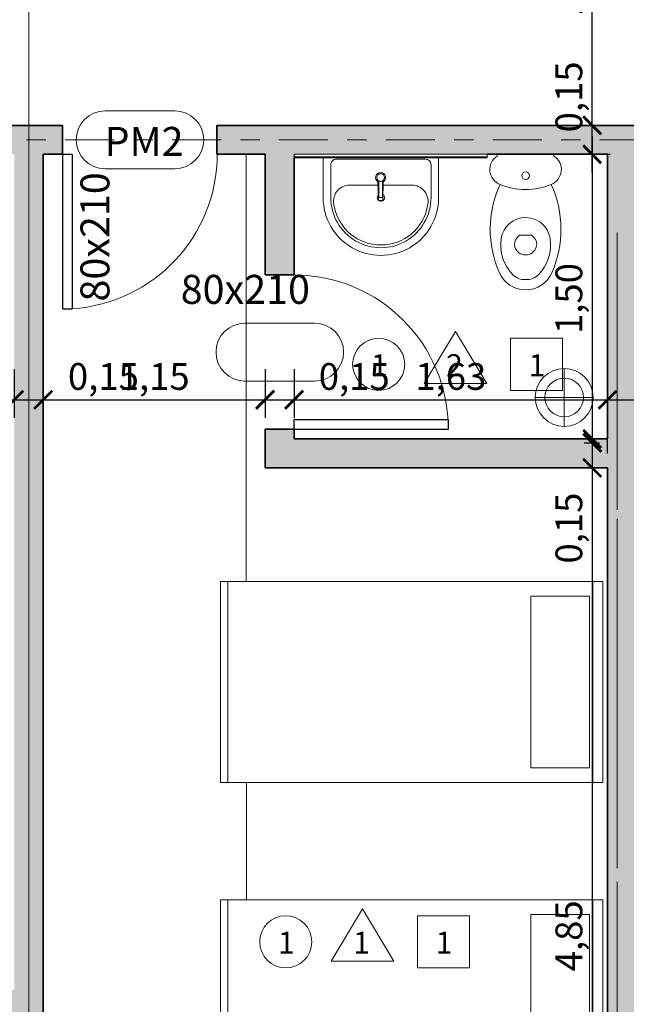
# Model space of a CAD drawing. Units: metres. Extents: x -123 to -60, y -44 to 69.
# Drawn here: x -106 to -103, y -10 to -5 of the extents above; entities that cross this region are included whole.
import ezdxf

# ---------------------------------------------------------------- set-up
doc = ezdxf.new("R2010")
doc.units = ezdxf.units.M
doc.header["$LTSCALE"] = 20
doc.header["$PDMODE"] = 99
doc.header["$PDSIZE"] = 0.5
doc.linetypes.add('Linha de eixo', pattern=[0.022225, 0.0127, -0.003175, 0.003175, -0.003175])
for name, color, linetype, lineweight in [('A-----DIP', 1, 'Continuous', 9), ('A-----NPP', 1, 'Continuous', 18), ('A-----NPP-UNDERLAY', 1, 'Continuous', 18), ('A-AREAIDM', 31, 'Continuous', 18), ('A-DOORIDM', 3, 'Continuous', 9), ('A-DOORSYM', 1, 'Continuous', 18), ('A-WALL', 6, 'Continuous', 13), ('F-AFFFEQM', 37, 'Continuous', 13), ('G-PLANOTM', 253, 'Continuous', 13), ('I-DETLFUM', 37, 'Continuous', 13), ('P-SANRFIM', 13, 'Continuous', 13), ('S-GRIDIDM', 1, 'Continuous', 9)]:
    doc.layers.add(name, color=color, linetype=linetype, lineweight=lineweight)
doc.layers.add('HACHURA', color=252, linetype='Continuous')
doc.styles.get("Standard").update_dxf_attribs({"font": 'arial.ttf'})
doc.styles.add('TITULO 1-75', font='arial.ttf', dxfattribs={"height": 20.25})
doc.dimstyles.new('1-75 (desenho em metros)', dxfattribs={"dimscale": 0.0375, "dimtxt": 3.7, "dimasz": 2.5, "dimexe": 2.5, "dimexo": 0, "dimgap": 1, "dimtad": 1, "dimzin": 1, "dimtxsty": 'Standard', "dimblk": 'ARCHTICK', "dimcen": 2.5, "dimdle": 2.5, "dimclrd": 22, "dimclre": 22, "dimclrt": 22, "dimadec": 0, "dimazin": 0, "dimtm": 1e-09, "dimtfac": 1, "dimtmove": 0, "dimatfit": 3, "dimldrblk": 'DOT', "dimfxl": 0, "dimtolj": 1, "dimarcsym": 0})

# ---------------------------------------------------------------- blocks, each defined once
blk = doc.blocks.new('M_Descarga simples - PM2 _80X210_-436484-TERREO')
at = {"layer": 'A-DOORSYM', "lineweight": 25}
for p, q in [((0.35, 0.075), (0.35, 0.8751)), ((0.4, 0.8751), (0.35, 0.8751)), ((0.4, 0.075), (0.4, 0.8751)), ((0.4, 0.075), (0.35, 0.075))]:
    blk.add_line(p, q, dxfattribs=at)
at = {"layer": 'A-DOORSYM', "color": 253}
blk.add_arc((0.4, 0.075), 0.8017, 93.5758, 180, dxfattribs=at)
blk = doc.blocks.new('M_Gelosia simples - PM2A-459036-TERREO')
at = {"layer": 'A-DOORSYM', "lineweight": 25}
for p, q in [((0.35, 0.075), (0.35, 0.875)), ((0.4, 0.875), (0.35, 0.875)), ((0.4, 0.075), (0.4, 0.875)), ((0.4, 0.075), (0.35, 0.075))]:
    blk.add_line(p, q, dxfattribs=at)
at = {"layer": 'A-DOORSYM', "color": 253}
blk.add_arc((0.4, 0.075), 0.8, 90, 180, dxfattribs=at)
blk = doc.blocks.new('Vaso - Vaso-178938-TERREO')
at = {"layer": 'P-SANRFIM'}
for p, q in [((-0.1469, 0.1629), (-0.1469, 0.154)), ((0.1469, 0.154), (0.1469, 0.1629)), ((-0.0431, -0.2677), (-0.0308, -0.2554)), ((-0.0308, -0.2554), (0.0308, -0.2554)), ((0.0308, -0.2554), (0.0431, -0.2677))]:
    blk.add_line(p, q, dxfattribs=at)
for centre, radius, start, end in [((-0.1028, 0.0842), 0.0825, 122.2745, 248.8192), ((0.1028, 0.0842), 0.0825, 291.1808, 57.7255), ((0, 0.0525), 0.02, 0, 180), ((0, 0.0525), 0.02, 180, 0), ((0.375, -0.2253), 0.5584, 155.3903, 203.7969), ((0, 0.325), 0.3443, 246.8782, 293.1218), ((-0.375, -0.2253), 0.5584, 336.2031, 24.6097), ((0, -0.293), 0.1282, 89.9985, 170.9061), ((0, -0.293), 0.1282, 42.4453, 90.0015), ((0, -0.293), 0.1282, 9.0939, 42.4453), ((0.0905, -0.3075), 0.2199, 170.9061, 224.3974), ((-0.0078, -0.303), 0.05, 135, 197.1865), ((0.0078, -0.303), 0.05, 342.8171, 45), ((-0.0905, -0.3075), 0.2199, 315.6026, 9.0939), ((0, -0.3006), 0.0581, 197.1865, 342.8171), ((0.0014, -0.3901), 0.15, 203.7969, 269.4689), ((-0.0014, -0.3901), 0.15, 270.5311, 336.2031), ((-0.0083, -0.4042), 0.0816, 224.3974, 275.8355), ((0.0083, -0.4042), 0.0816, 264.1645, 315.6026)]:
    blk.add_arc(centre, radius, start, end, dxfattribs=at)
blk = doc.blocks.new('M_Cama-Shaker - 1040 x 1981mm - Solteiro-530202-TERREO')
at = {"layer": 'I-DETLFUM'}
for p, q in [((-0.5395, -1.9812), (-0.5395, 0)), ((-0.5395, 0), (0.5017, 0)), ((0.5017, 0), (0.5017, -1.9812)), ((0.5017, -0.052), (-0.5395, -0.052)), ((-0.4636, -0.3732), (-0.4636, -0.0684)), ((-0.4636, -0.0684), (0.4254, -0.0684)), ((0.4254, -0.0684), (0.4254, -0.3732)), ((0.4254, -0.3732), (-0.4636, -0.3732)), ((0.5017, -1.9431), (-0.5395, -1.9431)), ((0.5017, -1.9812), (-0.5395, -1.9812))]:
    blk.add_line(p, q, dxfattribs=at)
blk = doc.blocks.new('Pia de Um Pé - Pia de Um Pé-V60-TERREO')
at = {"layer": 'P-SANRFIM'}
for p, q in [((-0.299, 0.225), (-0.299, 0.019)), ((-0.26, 0.055), (-0.26, 0.2242)), ((-0.0126, 0.1424), (-0.0093, 0.2387)), ((-0.0093, 0.2387), (0.0117, 0.2387)), ((0.0112, 0.2242), (-0.0088, 0.2242)), ((-0.0088, 0.2242), (-0.0088, 0.1377)), ((0.0112, 0.1377), (0.0112, 0.2242)), ((0.0117, 0.2387), (0.015, 0.1424)), ((0.26, 0.055), (0.26, 0.2242)), ((0.299, 0.019), (0.299, 0.225)), ((-0.012, 0.1591), (-0.1588, 0.1591)), ((0.1612, 0.1591), (0.0144, 0.1591)), ((-0.23, 0.025), (0.23, 0.025))]:
    blk.add_line(p, q, dxfattribs=at)
for centre, radius, start, end in [((0, 0.225), 0.299, 360, 180), ((0, 0.2242), 0.26, 360, 180), ((0, 0.2242), 0.2457, 10.5532, 169.867), ((-0.1588, 0.2451), 0.086, 164.9779, 270), ((0.1612, 0.2434), 0.0843, 270, 17.7612), ((0, 0.2242), 0.0188, 312.4747, 236.6466), ((0.0012, 0.1204), 0.026, 122.0525, 266.9351), ((0.0012, 0.1204), 0.02, 90, 270), ((0.0012, 0.1204), 0.026, 266.9351, 57.9475), ((0.0012, 0.1204), 0.02, 270, 90), ((-0.23, 0.055), 0.03, 180, 270), ((0.23, 0.055), 0.03, 270, 0)]:
    blk.add_arc(centre, radius, start, end, dxfattribs=at)
blk = doc.blocks.new('Exaustor - Exaustor-967471-TERREO')
at = {"layer": 'G-PLANOTM'}
for p, q in [((0, -0.15), (0, 0.15)), ((-0.15, 0), (0.15, 0))]:
    blk.add_line(p, q, dxfattribs=at)
for radius in [0.15, 0.1]:
    blk.add_circle((0, 0), radius, dxfattribs=at)
blk = doc.blocks.new('Espelho - Espelho-1026705-TERREO')
at = {"layer": 'F-AFFFEQM'}
for p, q in [((-0.4755, 0.0941), (-0.4755, 0.075)), ((0.5245, 0.0941), (-0.4755, 0.0941)), ((0.5245, 0.0877), (-0.4755, 0.0877)), ((-0.4755, 0.0877), (-0.4755, 0.075)), ((-0.4755, 0.075), (0.5245, 0.075)), ((-0.4755, 0.075), (0.5245, 0.075)), ((0.5245, 0.075), (0.5245, 0.0941)), ((0.5245, 0.075), (0.5245, 0.0877))]:
    blk.add_line(p, q, dxfattribs=at)
blk = doc.blocks.new('M_Identificador da porta - M_Identificador da porta-1233-TERREO')
at = {"layer": 'A-DOORIDM'}
for p, q in [((-0.002391, 0.002), (0.002423, 0.002)), ((-0.002391, -0.002), (0.002423, -0.002))]:
    blk.add_line(p, q, dxfattribs=at)
for centre, start, end in [((-0.002391, 0), 90, 270), ((0.002423, 0), 270, 90)]:
    blk.add_arc(centre, 0.002, start, end, dxfattribs=at)
blk = doc.blocks.new('Rot_Ambiente-c-legenda-acabamto1 - Room Tag With Area-811520-TERREO')
at = {"layer": 'A-AREAIDM', "lineweight": 9}
for p, q in [((-0.000033, 0.001951), (-0.002196, -0.001649)), ((-0.000033, 0.001951), (0.00213, -0.001649)), ((0.007363, 0.001483), (0.003763, 0.001483)), ((0.003763, 0.001483), (0.003763, -0.002117)), ((0.007363, -0.002117), (0.007363, 0.001483)), ((0.00213, -0.001649), (-0.002196, -0.001649)), ((0.003763, -0.002117), (0.007363, -0.002117))]:
    blk.add_line(p, q, dxfattribs=at)
blk.add_circle((-0.005342, -0.000317), 0.0018, dxfattribs=at)
blk = doc.blocks.new('_ArchTick')
at = {"color": 0, "linetype": 'ByBlock', "const_width": 0.15}
blk.add_lwpolyline([(-0.5, -0.5), (0.5, 0.5)], dxfattribs=at)
blk = doc.blocks.new('*D489')
at = {"layer": 'A-----DIP', "color": 22, "lineweight": -2}
for p, q in [((-108.1514, -7.0031), (-108.1514, -7.2559)), ((-105.8014, -7.0031), (-105.8014, -7.2559)), ((-108.2451, -7.1622), (-105.7076, -7.1622))]:
    blk.add_line(p, q, dxfattribs=at)
at = {"layer": 'Defpoints', "color": 0}
for p in [(-108.1514, -7.0031), (-105.8014, -7.0031), (-105.8014, -7.1622)]:
    blk.add_point(p, dxfattribs=at)
at = {"layer": 'A-----DIP', "color": 22, "lineweight": -2, "xscale": 0.09375, "yscale": 0.09375, "zscale": 0.09375, "rotation": 180}
blk.add_blockref('_ArchTick', (-108.1514, -7.1622), dxfattribs=at)
at = {"layer": 'A-----DIP', "color": 22, "lineweight": -2, "xscale": 0.09375, "yscale": 0.09375, "zscale": 0.09375}
blk.add_blockref('_ArchTick', (-105.8014, -7.1622), dxfattribs=at)
at = {"layer": 'A-----DIP', "color": 22, "insert": (-106.9764, -7.0413), "char_height": 0.13875, "attachment_point": 5}
blk.add_mtext('\\A1;2,35', dxfattribs=at)
blk = doc.blocks.new('_DOT')
at = {"color": 0, "linetype": 'ByBlock'}
blk.add_line((-0.5, 0), (-1, 0), dxfattribs=at)
at = {"color": 0, "linetype": 'ByBlock', "const_width": 0.5}
blk.add_lwpolyline([(-0.25, 0, 1), (0.25, 0, 1)], format="xyb", close=True, dxfattribs=at)
blk = doc.blocks.new('*D490')
at = {"layer": 'A-----DIP', "color": 22, "lineweight": -2}
for p, q in [((-105.8014, -7.0031), (-105.8014, -7.2559)), ((-105.6514, -7.0031), (-105.6514, -7.2559)), ((-105.8951, -7.1622), (-105.6514, -7.1622)), ((-105.6514, -7.1622), (-105.1212, -7.1622))]:
    blk.add_line(p, q, dxfattribs=at)
at = {"layer": 'Defpoints', "color": 0}
for p in [(-105.8014, -7.0031), (-105.6514, -7.0031), (-105.6514, -7.1622)]:
    blk.add_point(p, dxfattribs=at)
at = {"layer": 'A-----DIP', "color": 22, "lineweight": -2, "xscale": 0.09375, "yscale": 0.09375, "zscale": 0.09375, "rotation": 180}
blk.add_blockref('_ArchTick', (-105.8014, -7.1622), dxfattribs=at)
at = {"layer": 'A-----DIP', "color": 22, "lineweight": -2, "xscale": 0.09375, "yscale": 0.09375, "zscale": 0.09375}
blk.add_blockref('_ArchTick', (-105.6514, -7.1622), dxfattribs=at)
at = {"layer": 'A-----DIP', "color": 22, "insert": (-105.3394, -7.0413), "char_height": 0.13875, "attachment_point": 5}
blk.add_mtext('\\A1;0,15', dxfattribs=at)
blk = doc.blocks.new('*D491')
at = {"layer": 'A-----DIP', "color": 22, "lineweight": -2}
for p, q in [((-105.6514, -7.0031), (-105.6514, -7.2559)), ((-104.5014, -7.0031), (-104.5014, -7.2559)), ((-105.7451, -7.1622), (-104.4076, -7.1622))]:
    blk.add_line(p, q, dxfattribs=at)
at = {"layer": 'Defpoints', "color": 0}
for p in [(-105.6514, -7.0031), (-104.5014, -7.0031), (-104.5014, -7.1622)]:
    blk.add_point(p, dxfattribs=at)
at = {"layer": 'A-----DIP', "color": 22, "lineweight": -2, "xscale": 0.09375, "yscale": 0.09375, "zscale": 0.09375, "rotation": 180}
blk.add_blockref('_ArchTick', (-105.6514, -7.1622), dxfattribs=at)
at = {"layer": 'A-----DIP', "color": 22, "lineweight": -2, "xscale": 0.09375, "yscale": 0.09375, "zscale": 0.09375}
blk.add_blockref('_ArchTick', (-104.5014, -7.1622), dxfattribs=at)
at = {"layer": 'A-----DIP', "color": 22, "insert": (-105.0764, -7.0413), "char_height": 0.13875, "attachment_point": 5}
blk.add_mtext('\\A1;1,15', dxfattribs=at)
blk = doc.blocks.new('*D492')
at = {"layer": 'A-----DIP', "color": 22, "lineweight": -2}
for p, q in [((-104.5014, -7.0031), (-104.5014, -7.2559)), ((-104.3514, -7.0031), (-104.3514, -7.2559)), ((-104.5951, -7.1622), (-104.3514, -7.1622)), ((-104.3514, -7.1622), (-103.8212, -7.1622))]:
    blk.add_line(p, q, dxfattribs=at)
at = {"layer": 'Defpoints', "color": 0}
for p in [(-104.5014, -7.0031), (-104.3514, -7.0031), (-104.3514, -7.1622)]:
    blk.add_point(p, dxfattribs=at)
at = {"layer": 'A-----DIP', "color": 22, "lineweight": -2, "xscale": 0.09375, "yscale": 0.09375, "zscale": 0.09375, "rotation": 180}
blk.add_blockref('_ArchTick', (-104.5014, -7.1622), dxfattribs=at)
at = {"layer": 'A-----DIP', "color": 22, "lineweight": -2, "xscale": 0.09375, "yscale": 0.09375, "zscale": 0.09375}
blk.add_blockref('_ArchTick', (-104.3514, -7.1622), dxfattribs=at)
at = {"layer": 'A-----DIP', "color": 22, "insert": (-104.0394, -7.0413), "char_height": 0.13875, "attachment_point": 5}
blk.add_mtext('\\A1;0,15', dxfattribs=at)
blk = doc.blocks.new('*D493')
at = {"layer": 'A-----DIP', "color": 22, "lineweight": -2}
for p, q in [((-104.3514, -7.0031), (-104.3514, -7.2559)), ((-102.7264, -7.44), (-102.7264, -7.0684)), ((-104.4451, -7.1622), (-102.6326, -7.1622))]:
    blk.add_line(p, q, dxfattribs=at)
at = {"layer": 'Defpoints', "color": 0}
for p in [(-104.3514, -7.0031), (-102.7264, -7.1622), (-102.7264, -7.44)]:
    blk.add_point(p, dxfattribs=at)
at = {"layer": 'A-----DIP', "color": 22, "lineweight": -2, "xscale": 0.09375, "yscale": 0.09375, "zscale": 0.09375, "rotation": 180}
blk.add_blockref('_ArchTick', (-104.3514, -7.1622), dxfattribs=at)
at = {"layer": 'A-----DIP', "color": 22, "lineweight": -2, "xscale": 0.09375, "yscale": 0.09375, "zscale": 0.09375}
blk.add_blockref('_ArchTick', (-102.7264, -7.1622), dxfattribs=at)
at = {"layer": 'A-----DIP', "color": 22, "insert": (-103.5389, -7.0413), "char_height": 0.13875, "attachment_point": 5}
blk.add_mtext('\\A1;1,63', dxfattribs=at)
blk = doc.blocks.new('*D494')
at = {"layer": 'A-----DIP', "color": 22, "lineweight": -2}
for p, q in [((-102.4764, -7.0031), (-102.4764, -7.2559)), ((-102.7264, -7.44), (-102.7264, -7.0684)), ((-102.8201, -7.1622), (-102.4764, -7.1622)), ((-102.4764, -7.1622), (-101.9462, -7.1622))]:
    blk.add_line(p, q, dxfattribs=at)
at = {"layer": 'Defpoints', "color": 0}
for p in [(-102.4764, -7.0031), (-102.4764, -7.1622), (-102.7264, -7.44)]:
    blk.add_point(p, dxfattribs=at)
at = {"layer": 'A-----DIP', "color": 22, "lineweight": -2, "xscale": 0.09375, "yscale": 0.09375, "zscale": 0.09375, "rotation": 180}
blk.add_blockref('_ArchTick', (-102.7264, -7.1622), dxfattribs=at)
at = {"layer": 'A-----DIP', "color": 22, "lineweight": -2, "xscale": 0.09375, "yscale": 0.09375, "zscale": 0.09375}
blk.add_blockref('_ArchTick', (-102.4764, -7.1622), dxfattribs=at)
at = {"layer": 'A-----DIP', "color": 22, "insert": (-102.1644, -7.0413), "char_height": 0.13875, "attachment_point": 5}
blk.add_mtext('\\A1;0,25', dxfattribs=at)
blk = doc.blocks.new('*D610')
at = {"layer": 'A-----DIP', "color": 22, "lineweight": -2}
for p, q in [((-102.8062, -5.7963), (-102.8062, -7.4788)), ((-102.8841, -5.89), (-102.7687, -5.89)), ((-102.8476, -7.385), (-102.7687, -7.385))]:
    blk.add_line(p, q, dxfattribs=at)
at = {"layer": 'Defpoints', "color": 0}
for p in [(-102.9216, -5.89), (-102.8851, -7.385), (-102.8062, -7.385)]:
    blk.add_point(p, dxfattribs=at)
at = {"layer": 'A-----DIP', "color": 22, "lineweight": -2, "xscale": 0.09375, "yscale": 0.09375, "zscale": 0.09375}
for p, rotation in [((-102.8062, -5.89), 90), ((-102.8062, -7.385), 270)]:
    blk.add_blockref('_ArchTick', p, dxfattribs=dict(at, rotation=rotation))
at = {"layer": 'A-----DIP', "color": 22, "insert": (-102.9271, -6.6375), "char_height": 0.13875, "attachment_point": 5, "rotation": 90}
blk.add_mtext('\\A1;1,50', dxfattribs=at)
blk = doc.blocks.new('*D611')
at = {"layer": 'A-----DIP', "color": 22, "lineweight": -2}
for p, q in [((-102.8062, -7.2713), (-102.8062, -7.515)), ((-102.8476, -7.365), (-102.7687, -7.365)), ((-102.7639, -7.515), (-102.8437, -7.515)), ((-102.8062, -7.515), (-102.8062, -8.0452))]:
    blk.add_line(p, q, dxfattribs=at)
at = {"layer": 'Defpoints', "color": 0}
for p in [(-102.8851, -7.365), (-102.8062, -7.515), (-102.7264, -7.515)]:
    blk.add_point(p, dxfattribs=at)
at = {"layer": 'A-----DIP', "color": 22, "lineweight": -2, "xscale": 0.09375, "yscale": 0.09375, "zscale": 0.09375}
for p, rotation in [((-102.8062, -7.365), 90), ((-102.8062, -7.515), 270)]:
    blk.add_blockref('_ArchTick', p, dxfattribs=dict(at, rotation=rotation))
at = {"layer": 'A-----DIP', "color": 22, "insert": (-102.9271, -7.827), "char_height": 0.13875, "attachment_point": 5, "rotation": 90}
blk.add_mtext('\\A1;0,15', dxfattribs=at)
blk = doc.blocks.new('*D612')
at = {"layer": 'A-----DIP', "color": 22, "lineweight": -2}
for p, q in [((-102.8062, -7.4213), (-102.8062, -12.4588)), ((-102.7639, -7.515), (-102.8437, -7.515)), ((-102.7639, -12.365), (-102.8437, -12.365))]:
    blk.add_line(p, q, dxfattribs=at)
at = {"layer": 'Defpoints', "color": 0}
for p in [(-102.7264, -7.515), (-102.8062, -12.365), (-102.7264, -12.365)]:
    blk.add_point(p, dxfattribs=at)
at = {"layer": 'A-----DIP', "color": 22, "lineweight": -2, "xscale": 0.09375, "yscale": 0.09375, "zscale": 0.09375}
for p, rotation in [((-102.8062, -7.515), 90), ((-102.8062, -12.365), 270)]:
    blk.add_blockref('_ArchTick', p, dxfattribs=dict(at, rotation=rotation))
at = {"layer": 'A-----DIP', "color": 22, "insert": (-102.9271, -9.94), "char_height": 0.13875, "attachment_point": 5, "rotation": 90}
blk.add_mtext('\\A1;4,85', dxfattribs=at)
blk = doc.blocks.new('*D723')
at = {"layer": 'A-----DIP', "color": 22, "lineweight": -2}
for p, q in [((-102.8062, -5.9838), (-102.8062, -5.6463)), ((-103.2548, -5.74), (-102.7124, -5.74)), ((-102.9216, -5.89), (-102.7124, -5.89))]:
    blk.add_line(p, q, dxfattribs=at)
at = {"layer": 'Defpoints', "color": 0}
for p in [(-103.2548, -5.74), (-102.8062, -5.74), (-102.9216, -5.89)]:
    blk.add_point(p, dxfattribs=at)
at = {"layer": 'A-----DIP', "color": 22, "lineweight": -2, "xscale": 0.09375, "yscale": 0.09375, "zscale": 0.09375}
for p, rotation in [((-102.8062, -5.74), 90), ((-102.8062, -5.89), 270)]:
    blk.add_blockref('_ArchTick', p, dxfattribs=dict(at, rotation=rotation))
at = {"layer": 'A-----DIP', "color": 22, "insert": (-102.9271, -5.5926), "char_height": 0.13875, "attachment_point": 5, "rotation": 90}
blk.add_mtext('\\A1;0,15', dxfattribs=at)
blk = doc.blocks.new('*D724')
at = {"layer": 'A-----DIP', "color": 22, "lineweight": -2}
for p, q in [((-102.8062, -5.8338), (-102.8062, -4.1463)), ((-103.2038, -4.24), (-102.7124, -4.24)), ((-103.2548, -5.74), (-102.7124, -5.74))]:
    blk.add_line(p, q, dxfattribs=at)
at = {"layer": 'Defpoints', "color": 0}
for p in [(-103.2038, -4.24), (-102.8062, -4.24), (-103.2548, -5.74)]:
    blk.add_point(p, dxfattribs=at)
at = {"layer": 'A-----DIP', "color": 22, "lineweight": -2, "xscale": 0.09375, "yscale": 0.09375, "zscale": 0.09375}
for p, rotation in [((-102.8062, -4.24), 90), ((-102.8062, -5.74), 270)]:
    blk.add_blockref('_ArchTick', p, dxfattribs=dict(at, rotation=rotation))
at = {"layer": 'A-----DIP', "color": 22, "insert": (-102.9271, -4.99), "char_height": 0.13875, "attachment_point": 5, "rotation": 90}
blk.add_mtext('\\A1;1,50', dxfattribs=at)

msp = doc.modelspace()

# ---------------------------------------------------------------- hatches: boundary and pattern name
at = {"layer": 'HACHURA'}
h = msp.add_hatch(color=256, dxfattribs=at)
h.dxf.hatch_style = 1
h.paths.add_polyline_path([(-111.9514, -2.3198), (-112.1014, -2.3198), (-112.1014, -3.09), (-112.8869, -3.09), (-112.8869, -3.24), (-112.1014, -3.24), (-112.1014, -4.89), (-111.9514, -4.89)])
h.paths.add_polyline_path([(-111.9514, -1.24), (-112.1014, -1.24), (-112.1014, -2.3198), (-111.9514, -2.3198)])
h.paths.add_polyline_path([(-116.1014, -5.3796), (-116.3014, -5.3796), (-116.3014, -5.74), (-116.1014, -5.74)])
h.paths.add_polyline_path([(-114.0065, -5.74), (-116.1014, -5.74), (-116.3014, -5.74), (-116.3014, -5.94), (-114.0065, -5.94)])
h.paths.add_polyline_path([(-113.8065, -5.74), (-114.0065, -5.74), (-114.0065, -5.94), (-114.0014, -5.94), (-114.0014, -6.4796), (-113.8065, -6.4796)])
h.paths.add_polyline_path([(-112.8869, -5.74), (-113.8065, -5.74), (-113.8065, -5.89), (-112.4064, -5.89), (-112.4064, -5.906), (-112.3564, -5.906), (-112.3564, -5.89), (-112.0071, -5.89), (-112.0071, -5.7941), (-112.8869, -5.7941)])
h.paths.add_polyline_path([(-109.7014, -5.74), (-111.9514, -5.74), (-111.9514, -5.69), (-112.1014, -5.69), (-112.1014, -5.74), (-112.8869, -5.74), (-112.8869, -5.7941), (-112.0071, -5.7941), (-112.0071, -5.89), (-109.9514, -5.89), (-109.9514, -7.9853), (-110.0014, -7.9853), (-110.0014, -8.1353), (-109.8014, -8.1353), (-109.8014, -5.89), (-109.7014, -5.89)])
h.paths.add_polyline_path([(-110.8014, -7.9853), (-112.0071, -7.9853), (-112.0071, -8.1353), (-111.6264, -8.1353), (-111.6264, -8.14), (-111.6264, -8.6353), (-111.4764, -8.6353), (-111.4764, -8.1353), (-110.8014, -8.1353)])
h.paths.add_polyline_path([(-112.0071, -7.9853), (-112.3564, -7.9853), (-112.3564, -7.676), (-112.4064, -7.676), (-112.4064, -7.9853), (-113.8065, -7.9853), (-113.8065, -8.1353), (-112.0071, -8.1353)])
h.paths.add_polyline_path([(-113.8065, -7.6796), (-114.0014, -7.6796), (-114.0014, -8.5796), (-113.8065, -8.5796)])
h.paths.add_polyline_path([(-112.3564, -6.706), (-112.4064, -6.706), (-112.4064, -6.766), (-113.8014, -6.766), (-113.8014, -6.816), (-112.4064, -6.816), (-112.4064, -6.876), (-112.3564, -6.876)])
h.paths.add_polyline_path([(-113.8065, -9.7796), (-114.0014, -9.7796), (-114.0014, -10.6796), (-113.8065, -10.6796)])
h.paths.add_polyline_path([(-112.0071, -9.9353), (-113.8065, -9.9353), (-113.8065, -10.0853), (-112.4064, -10.0853), (-112.4064, -10.3946), (-112.3564, -10.3946), (-112.3564, -10.0853), (-112.0071, -10.0853)])
h.paths.add_polyline_path([(-110.8014, -9.9353), (-111.4764, -9.9353), (-111.4764, -9.4353), (-111.6264, -9.4353), (-111.6264, -9.9353), (-112.0071, -9.9353), (-112.0071, -10.0853), (-110.8014, -10.0853)])
h.paths.add_polyline_path([(-109.8014, -9.9353), (-110.0014, -9.9353), (-110.0014, -10.0853), (-109.9514, -10.0853), (-109.9514, -11.8205), (-109.8014, -11.8205)])
h.paths.add_polyline_path([(-109.8014, -11.8205), (-109.9514, -11.8205), (-109.9514, -12.37), (-110.5571, -12.37), (-110.5571, -12.62), (-109.8014, -12.62)])
h.paths.add_polyline_path([(-112.3564, -11.1946), (-112.4064, -11.1946), (-112.4064, -11.2546), (-113.8014, -11.2546), (-113.8014, -11.3046), (-112.4064, -11.3046), (-112.4064, -11.3646), (-112.3564, -11.3646)])
h.paths.add_polyline_path([(-108.1514, -10.37), (-105.8014, -10.37), (-105.8014, -11.8205), (-105.6514, -11.8205), (-105.6514, -5.89), (-105.5514, -5.89), (-105.5514, -5.74), (-107.2514, -5.74), (-107.2514, -5.89), (-105.8014, -5.89), (-105.8014, -10.22), (-108.1514, -10.22), (-108.1514, -5.89), (-108.0514, -5.89), (-108.0514, -5.74), (-108.9014, -5.74), (-108.9014, -5.89), (-108.3014, -5.89), (-108.3014, -11.39), (-108.1514, -11.39)])
h.paths.add_polyline_path([(-107.0514, -12.375), (-108.1514, -12.375), (-108.1514, -12.19), (-108.3014, -12.19), (-108.3014, -12.625), (-107.0514, -12.625)])
h.paths.add_polyline_path([(-102.6765, -12.27), (-102.7264, -12.27), (-102.7264, -12.375), (-105.6514, -12.375), (-105.6514, -11.8205), (-105.8014, -11.8205), (-105.8014, -12.375), (-105.8514, -12.375), (-105.8514, -12.625), (-102.6765, -12.625)])
h.paths.add_polyline_path([(-102.4765, -12.27), (-102.6765, -12.27), (-102.6765, -12.625), (-102.6264, -12.625), (-102.6264, -12.815), (-102.4765, -12.815)])
h.paths.add_polyline_path([(-102.4764, -5.89), (-101.9014, -5.89), (-101.9014, -5.74), (-104.7514, -5.74), (-104.7514, -5.89), (-104.5014, -5.89), (-104.5014, -6.515), (-104.3514, -6.515), (-104.3514, -5.9091), (-104.3514, -5.89), (-103.3514, -5.89), (-102.7264, -5.89), (-102.7264, -7.365), (-104.3514, -7.365), (-104.3514, -7.315), (-104.5014, -7.315), (-104.5014, -7.515), (-102.7264, -7.515), (-102.7264, -11.32), (-102.4765, -11.32), (-102.4765, -11.265), (-102.4765, -11.065)])
h.paths.add_polyline_path([(-101.7669, -11.065), (-102.4765, -11.065), (-102.4765, -11.215), (-101.7669, -11.215)])
h.paths.add_polyline_path([(-98.4515, -11.065), (-99.2669, -11.065), (-99.2669, -11.215), (-98.4515, -11.215)])
h.paths.add_polyline_path([(-97.7514, -11.065), (-98.3014, -11.065), (-98.3014, -9.215), (-98.4514, -9.215), (-98.4514, -11.065), (-98.4515, -11.215), (-98.4514, -11.215), (-98.4514, -11.6801), (-98.3014, -11.6801), (-98.3014, -11.315), (-97.7514, -11.315)])
h.paths.add_polyline_path([(-96.6014, -11.065), (-96.6514, -11.065), (-96.6514, -9.8537), (-96.8014, -9.8537), (-96.8014, -11.065), (-96.8587, -11.065), (-96.8587, -11.315), (-96.6014, -11.315)])
h.paths.add_polyline_path([(-96.8587, -11.065), (-96.9514, -11.065), (-96.9514, -11.315), (-96.8587, -11.315)])
h.paths.add_polyline_path([(-95.3514, -11.065), (-95.8014, -11.065), (-95.8014, -11.315), (-95.3514, -11.315)])
h.paths.add_polyline_path([(-93.8023, -11.065), (-94.2014, -11.065), (-94.2014, -9.965), (-94.3514, -9.965), (-94.3514, -11.065), (-94.5514, -11.065), (-94.5514, -11.315), (-93.8023, -11.315)])
h.paths.add_polyline_path([(-94.2014, -8.5655), (-94.3514, -8.5655), (-94.3514, -9.165), (-94.2014, -9.165)], flags=17)
h.paths.add_polyline_path([(-104.9845, -6.7469), (-104.222, -6.7469), (-104.222, -6.4378), (-104.9845, -6.4378)], flags=9)
h.paths.add_polyline_path([(-92.0014, -11.065), (-93.0023, -11.065), (-93.0023, -11.315), (-92.0014, -11.315)])
h.paths.add_polyline_path([(-94.2014, -8.065), (-91.8514, -8.065), (-91.8514, -7.915), (-92.4014, -7.915), (-92.4014, -7.29), (-92.5514, -7.29), (-92.5514, -7.915), (-96.6514, -7.915), (-96.6514, -5.89), (-96.6014, -5.89), (-96.6014, -5.74), (-96.8014, -5.74), (-96.8014, -9.8537), (-96.6514, -9.8537), (-96.6514, -8.065), (-94.3514, -8.065), (-94.3514, -8.5655), (-94.2014, -8.5655)])

# ---------------------------------------------------------------- linework, layer by layer
at = {"layer": 'A-----NPP'}
for p, q in [((-104.6004, -5.89), (-104.5993, -8.1036)), ((-104.5987, -9.145), (-104.5984, -9.7536))]:
    msp.add_line(p, q, dxfattribs=at)
at = {"layer": 'A-----NPP-UNDERLAY'}
for p, q in [((-102.6765, -6.2953), (-102.6765, -7.4844)), ((-102.6765, -7.7322), (-102.6765, -6.4735)), ((-102.6765, -7.7794), (-102.6765, -9.3554)), ((-102.6765, -9.5893), (-102.6765, -8.0133)), ((-102.6765, -9.66), (-102.6765, -10.9878)), ((-102.6765, -11.1878), (-102.6765, -9.86))]:
    msp.add_line(p, q, dxfattribs=at)
at = {"layer": 'A-WALL', "lineweight": 35}
for p, q in [((-105.5514, -5.74), (-107.2514, -5.74)), ((-105.5514, -5.89), (-105.5514, -5.74)), ((-101.9014, -5.74), (-104.7514, -5.74)), ((-104.7514, -5.74), (-104.7514, -5.89)), ((-105.6514, -12.375), (-105.6514, -5.89)), ((-105.6514, -5.89), (-105.5514, -5.89)), ((-104.7514, -5.89), (-104.5014, -5.89)), ((-104.5014, -5.89), (-104.5014, -6.515)), ((-104.3514, -6.515), (-104.3514, -5.9091)), ((-103.3514, -5.89), (-102.7264, -5.89)), ((-102.7264, -5.89), (-102.7264, -7.365)), ((-104.5014, -6.515), (-104.3514, -6.515)), ((-104.3514, -7.315), (-104.5014, -7.315)), ((-104.5014, -7.315), (-104.5014, -7.515)), ((-104.3514, -7.365), (-104.3514, -7.315)), ((-102.7264, -7.365), (-104.3514, -7.365)), ((-104.5014, -7.515), (-102.7264, -7.515)), ((-102.7264, -7.515), (-102.7264, -11.32))]:
    msp.add_line(p, q, dxfattribs=at)
at = {"layer": 'S-GRIDIDM'}
msp.add_line((-105.7264, -33.5655), (-105.7264, 8.5298), dxfattribs=at)
at = {"layer": 'S-GRIDIDM', "linetype": 'Linha de eixo'}
msp.add_line((-87.0015, -5.815), (-121.8231, -5.815), dxfattribs=at)

# ---------------------------------------------------------------- block references
at = {"layer": 'A-AREAIDM', "lineweight": 9, "xscale": 74.99999999999996, "yscale": 74.99999999999996, "zscale": 74.99999999999996}
for p in [(-103.512, -6.9547), (-103.9938, -9.9474)]:
    msp.add_blockref('Rot_Ambiente-c-legenda-acabamto1 - Room Tag With Area-811520-TERREO', p, dxfattribs=at)
at = {"layer": 'A-DOORIDM', "xscale": 74.99999999999996, "yscale": 74.99999999999996, "zscale": 74.99999999999996}
for p in [(-105.1514, -5.815), (-104.4264, -6.915)]:
    msp.add_blockref('M_Identificador da porta - M_Identificador da porta-1233-TERREO', p, dxfattribs=at)
at = {"layer": 'A-DOORSYM'}
for name, p, rotation in [('M_Descarga simples - PM2 _80X210_-436484-TERREO', (-105.1514, -5.815), 180), ('M_Gelosia simples - PM2A-459036-TERREO', (-104.4264, -6.915), 269.9999999999999)]:
    msp.add_blockref(name, p, dxfattribs=dict(at, rotation=rotation))
at = {"layer": 'F-AFFFEQM', "rotation": 180}
msp.add_blockref('Espelho - Espelho-1026705-TERREO', (-103.8269, -5.815), dxfattribs=at)
at = {"layer": 'G-PLANOTM'}
msp.add_blockref('Exaustor - Exaustor-967471-TERREO', (-102.9514, -7.15), dxfattribs=at)
at = {"layer": 'I-DETLFUM', "rotation": 269.9999999999995}
for p in [(-102.7514, -8.6434), (-102.7514, -10.2934)]:
    msp.add_blockref('M_Cama-Shaker - 1040 x 1981mm - Solteiro-530202-TERREO', p, dxfattribs=at)
at = {"layer": 'P-SANRFIM', "rotation": 180}
msp.add_blockref('Pia de Um Pé - Pia de Um Pé-V60-TERREO', (-103.9014, -5.89), dxfattribs=at)
at = {"layer": 'P-SANRFIM'}
msp.add_blockref('Vaso - Vaso-178938-TERREO', (-103.1514, -6.0529), dxfattribs=at)

# ---------------------------------------------------------------- texts
at = {"layer": 'A-AREAIDM', "lineweight": 9, "char_height": 0.11416, "width": 0.1026, "attachment_point": 2, "line_spacing_factor": 0.938532}
for s, insert in [('\\fArial|b1|i0|c0|p34|;1', (-103.9095, -6.926)), ('\\fArial|b1|i0|c0|p34|;2', (-103.5199, -6.926)), ('\\fArial|b1|i0|c0|p34|;1', (-103.0921, -6.926)), ('\\fArial|b1|i0|c0|p34|;1', (-104.3913, -9.9187)), ('\\fArial|b1|i0|c0|p34|;1', (-104.0017, -9.9187)), ('\\fArial|b1|i0|c0|p34|;1', (-103.5739, -9.9187))]:
    msp.add_mtext(s, dxfattribs=dict(at, insert=insert))
at = {"layer": 'A-DOORIDM', "char_height": 0.15, "width": 0.2052, "attachment_point": 2, "line_spacing_factor": 0.938532, "style": 'TITULO 1-75'}
for s, insert in [('PM2', (-105.1289, -5.7482)), ('80x210', (-104.604, -6.515))]:
    msp.add_mtext(s, dxfattribs=dict(at, insert=insert))
at = {"layer": 'A-DOORIDM', "insert": (-105.4583, -6.318), "char_height": 0.15, "width": 0.2052, "attachment_point": 2, "rotation": 90, "line_spacing_factor": 0.938532, "style": 'TITULO 1-75'}
msp.add_mtext('80x210', dxfattribs=at)

# ---------------------------------------------------------------- dimensions: what is measured, and where the dimension line sits
at = {"layer": 'A-----DIP'}
for base, p1, p2, override, picture, middle in [((-102.8062, -4.24), (-103.2548, -5.74), (-103.2038, -4.24), {"dimtmove": 1}, '*D724', (-102.9271, -4.99)), ((-102.8061941144, -7.385029968), (-102.921644915, -5.890029968), (-102.8850941692, -7.385029968), {"dimexe": 1, "dimexo": 1, "dimfxl": 10, "dimfxlon": 1}, '*D610', (-102.9270766178, -6.637529968)), ((-102.8062, -7.515), (-102.8851, -7.365), (-102.7264, -7.515), {"dimexe": 1, "dimexo": 1, "dimfxl": 10, "dimfxlon": 1}, '*D611', (-102.9271, -7.827)), ((-102.8062, -12.365), (-102.7264, -7.515), (-102.7264, -12.365), {"dimexe": 1, "dimexo": 1, "dimfxl": 10, "dimfxlon": 1}, '*D612', (-102.9271, -9.94))]:
    dim = msp.add_linear_dim(base=base, p1=p1, p2=p2, angle=90, dimstyle='1-75 (desenho em metros)', override=override, dxfattribs=at)
    dim.commit()
    dim.dimension.update_dxf_attribs({"geometry": picture, "text_midpoint": middle})
dim = msp.add_linear_dim(base=(-102.8062, -5.74), p1=(-102.9216, -5.89), p2=(-103.2548, -5.74), angle=90, dimstyle='1-75 (desenho em metros)', override={"dimtmove": 1}, dxfattribs=at)
dim.commit()
dim.dimension.update_dxf_attribs({"geometry": '*D723', "text_midpoint": (-102.8062, -5.5926), "dimtype": 160})
for base, p1, p2, picture, middle in [((-105.8014, -7.1622), (-108.1514, -7.0031), (-105.8014, -7.0031), '*D489', (-106.9764, -7.0413)), ((-105.6514, -7.1622), (-105.8014, -7.0031), (-105.6514, -7.0031), '*D490', (-105.3394, -7.0413)), ((-104.5014, -7.1622), (-105.6514, -7.0031), (-104.5014, -7.0031), '*D491', (-105.0764, -7.0413)), ((-104.3514, -7.1622), (-104.5014, -7.0031), (-104.3514, -7.0031), '*D492', (-104.0394, -7.0413)), ((-102.7263813056, -7.1621918372), (-104.3513813056, -7.0030928114), (-102.7263813056, -7.440029968), '*D493', (-103.5388813056, -7.0413093338)), ((-102.4764, -7.1622), (-102.7264, -7.44), (-102.4764, -7.0031), '*D494', (-102.1644, -7.0413))]:
    dim = msp.add_linear_dim(base=base, p1=p1, p2=p2, dimstyle='1-75 (desenho em metros)', dxfattribs=at)
    dim.commit()
    dim.dimension.update_dxf_attribs({"geometry": picture, "text_midpoint": middle})

doc.saveas('drawing.dxf')
